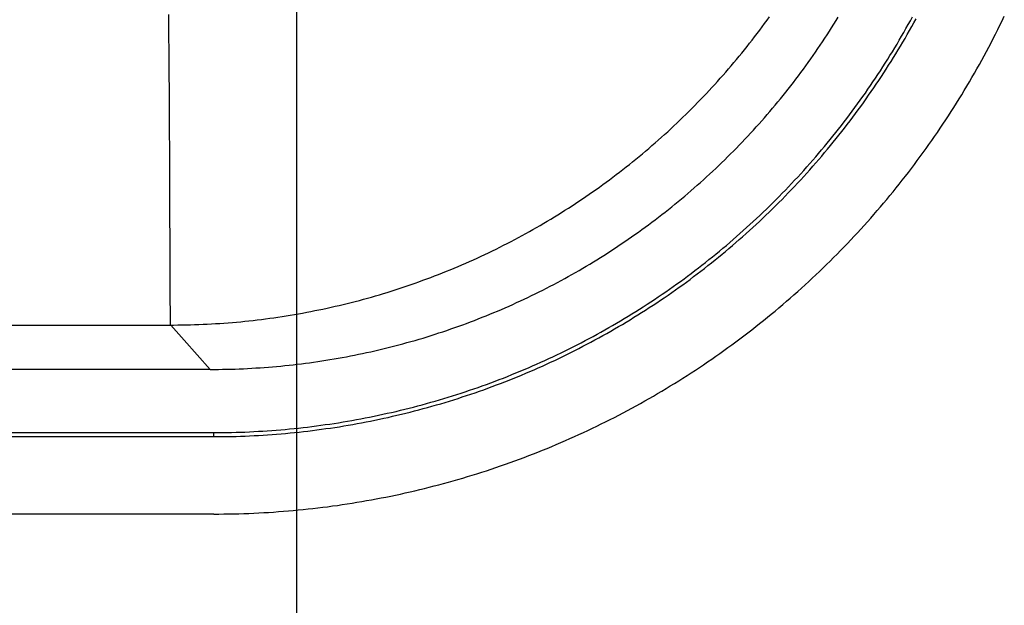
# Model space of a CAD drawing. Units: millimetres. Extents: x 0 to 841, y 0 to 594.
# Drawn here: x 150 to 164, y 46 to 54 of the extents above; entities that cross this region are included whole.
import ezdxf

# ---------------------------------------------------------------- set-up
doc = ezdxf.new("R2010")
doc.units = ezdxf.units.MM
doc.layers.add('LAYER_1', color=179, linetype='Continuous')
doc.layers.add('SLD-0', color=179, linetype='Continuous')

msp = doc.modelspace()

# ---------------------------------------------------------------- linework, layer by layer
at = {"layer": 'LAYER_1'}
msp.add_line((153.658, 57.12), (153.658, 38.732), dxfattribs=at)
at = {"layer": 'SLD-0'}
for p, q in [((151.843, 54.213), (151.841, 54.489)), ((160.364, 54.407), (160.398, 54.455)), ((161.347, 54.4), (161.378, 54.451)), ((162.405, 54.399), (162.436, 54.455)), ((162.456, 54.371), (162.487, 54.427)), ((163.713, 54.399), (163.744, 54.462)), ((160.259, 54.265), (160.294, 54.312)), ((160.294, 54.312), (160.329, 54.36)), ((160.329, 54.36), (160.364, 54.407)), ((161.252, 54.249), (161.284, 54.299)), ((161.284, 54.299), (161.315, 54.35)), ((161.315, 54.35), (161.347, 54.4)), ((162.312, 54.232), (162.343, 54.288)), ((162.343, 54.288), (162.375, 54.343)), ((162.375, 54.343), (162.405, 54.399)), ((162.393, 54.259), (162.425, 54.315)), ((162.425, 54.315), (162.456, 54.371)), ((163.651, 54.272), (163.682, 54.335)), ((163.682, 54.335), (163.713, 54.399)), ((151.845, 53.936), (151.843, 54.213)), ((160.151, 54.124), (160.187, 54.171)), ((160.187, 54.171), (160.223, 54.218)), ((160.223, 54.218), (160.259, 54.265)), ((161.154, 54.099), (161.187, 54.149)), ((161.187, 54.149), (161.219, 54.199)), ((161.219, 54.199), (161.252, 54.249)), ((162.248, 54.122), (162.28, 54.177)), ((162.28, 54.177), (162.312, 54.232)), ((162.297, 54.093), (162.33, 54.148)), ((162.33, 54.148), (162.362, 54.203)), ((162.362, 54.203), (162.393, 54.259)), ((163.555, 54.084), (163.587, 54.147)), ((163.587, 54.147), (163.619, 54.209)), ((163.619, 54.209), (163.651, 54.272)), ((160.042, 53.985), (160.079, 54.031)), ((160.079, 54.031), (160.115, 54.078)), ((160.115, 54.078), (160.151, 54.124)), ((161.087, 54.001), (161.121, 54.05)), ((161.121, 54.05), (161.154, 54.099)), ((162.149, 53.957), (162.182, 54.012)), ((162.182, 54.012), (162.215, 54.067)), ((162.215, 54.067), (162.248, 54.122)), ((162.231, 53.982), (162.265, 54.037)), ((162.265, 54.037), (162.297, 54.093)), ((163.489, 53.959), (163.522, 54.022)), ((163.522, 54.022), (163.555, 54.084)), ((151.847, 53.659), (151.845, 53.936)), ((159.93, 53.848), (159.967, 53.894)), ((159.967, 53.894), (160.005, 53.939)), ((160.005, 53.939), (160.042, 53.985)), ((160.985, 53.854), (161.019, 53.903)), ((161.019, 53.903), (161.053, 53.952)), ((161.053, 53.952), (161.087, 54.001)), ((162.082, 53.849), (162.115, 53.903)), ((162.115, 53.903), (162.149, 53.957)), ((162.131, 53.818), (162.164, 53.873)), ((162.164, 53.873), (162.198, 53.927)), ((162.198, 53.927), (162.231, 53.982)), ((163.422, 53.835), (163.456, 53.897)), ((163.456, 53.897), (163.489, 53.959)), ((159.815, 53.713), (159.854, 53.758)), ((159.854, 53.758), (159.892, 53.803)), ((159.892, 53.803), (159.93, 53.848)), ((160.881, 53.709), (160.916, 53.757)), ((160.916, 53.757), (160.951, 53.806)), ((160.951, 53.806), (160.985, 53.854)), ((161.978, 53.687), (162.013, 53.741)), ((162.013, 53.741), (162.048, 53.795)), ((162.048, 53.795), (162.082, 53.849)), ((162.062, 53.71), (162.096, 53.764)), ((162.096, 53.764), (162.131, 53.818)), ((163.353, 53.712), (163.388, 53.773)), ((163.388, 53.773), (163.422, 53.835)), ((151.849, 53.383), (151.847, 53.659)), ((159.698, 53.579), (159.738, 53.624)), ((159.738, 53.624), (159.777, 53.668)), ((159.777, 53.668), (159.815, 53.713)), ((160.775, 53.567), (160.81, 53.614)), ((160.81, 53.614), (160.846, 53.662)), ((160.846, 53.662), (160.881, 53.709)), ((161.908, 53.58), (161.943, 53.634)), ((161.943, 53.634), (161.978, 53.687)), ((161.956, 53.548), (161.992, 53.602)), ((161.992, 53.602), (162.027, 53.656)), ((162.027, 53.656), (162.062, 53.71)), ((163.247, 53.527), (163.283, 53.589)), ((163.283, 53.589), (163.318, 53.65)), ((163.318, 53.65), (163.353, 53.712)), ((159.539, 53.404), (159.579, 53.448)), ((159.579, 53.448), (159.619, 53.492)), ((159.619, 53.492), (159.659, 53.535)), ((159.659, 53.535), (159.698, 53.579)), ((160.666, 53.426), (160.702, 53.473)), ((160.702, 53.473), (160.739, 53.52)), ((160.739, 53.52), (160.775, 53.567)), ((161.8, 53.422), (161.837, 53.474)), ((161.837, 53.474), (161.872, 53.527)), ((161.872, 53.527), (161.908, 53.58)), ((161.884, 53.442), (161.92, 53.495)), ((161.92, 53.495), (161.956, 53.548)), ((163.174, 53.405), (163.211, 53.466)), ((163.211, 53.466), (163.247, 53.527)), ((151.85, 53.106), (151.849, 53.383)), ((159.417, 53.275), (159.458, 53.318)), ((159.458, 53.318), (159.499, 53.361)), ((159.499, 53.361), (159.539, 53.404)), ((160.555, 53.288), (160.592, 53.334)), ((160.592, 53.334), (160.629, 53.38)), ((160.629, 53.38), (160.666, 53.426)), ((161.69, 53.265), (161.727, 53.317)), ((161.727, 53.317), (161.764, 53.369)), ((161.764, 53.369), (161.8, 53.422)), ((161.774, 53.284), (161.811, 53.336)), ((161.811, 53.336), (161.848, 53.389)), ((161.848, 53.389), (161.884, 53.442)), ((163.1, 53.284), (163.137, 53.345)), ((163.137, 53.345), (163.174, 53.405)), ((159.292, 53.148), (159.334, 53.19)), ((159.334, 53.19), (159.375, 53.233)), ((159.375, 53.233), (159.417, 53.275)), ((160.442, 53.152), (160.48, 53.197)), ((160.48, 53.197), (160.518, 53.242)), ((160.518, 53.242), (160.555, 53.288)), ((161.615, 53.161), (161.652, 53.213)), ((161.652, 53.213), (161.69, 53.265)), ((161.661, 53.127), (161.699, 53.179)), ((161.699, 53.179), (161.737, 53.231)), ((161.737, 53.231), (161.774, 53.284)), ((163.025, 53.164), (163.063, 53.224)), ((163.063, 53.224), (163.1, 53.284)), ((151.852, 52.829), (151.85, 53.106)), ((159.165, 53.023), (159.208, 53.064)), ((159.208, 53.064), (159.25, 53.106)), ((159.25, 53.106), (159.292, 53.148)), ((160.327, 53.017), (160.366, 53.062)), ((160.366, 53.062), (160.404, 53.107)), ((160.404, 53.107), (160.442, 53.152)), ((161.5, 53.007), (161.538, 53.058)), ((161.538, 53.058), (161.577, 53.11)), ((161.577, 53.11), (161.615, 53.161)), ((161.584, 53.024), (161.623, 53.075)), ((161.623, 53.075), (161.661, 53.127)), ((162.909, 52.985), (162.948, 53.044)), ((162.948, 53.044), (162.987, 53.104)), ((162.987, 53.104), (163.025, 53.164)), ((158.992, 52.859), (159.035, 52.899)), ((159.035, 52.899), (159.079, 52.94)), ((159.079, 52.94), (159.122, 52.982)), ((159.122, 52.982), (159.165, 53.023)), ((160.17, 52.841), (160.209, 52.885)), ((160.209, 52.885), (160.249, 52.929)), ((160.249, 52.929), (160.288, 52.973)), ((160.288, 52.973), (160.327, 53.017)), ((161.382, 52.855), (161.422, 52.906)), ((161.422, 52.906), (161.461, 52.956)), ((161.461, 52.956), (161.5, 53.007)), ((161.467, 52.87), (161.507, 52.921)), ((161.507, 52.921), (161.546, 52.972)), ((161.546, 52.972), (161.584, 53.024)), ((162.831, 52.867), (162.87, 52.926)), ((162.87, 52.926), (162.909, 52.985)), ((151.853, 52.553), (151.852, 52.829)), ((158.859, 52.738), (158.903, 52.778)), ((158.903, 52.778), (158.948, 52.818)), ((158.948, 52.818), (158.992, 52.859)), ((160.049, 52.712), (160.09, 52.755)), ((160.09, 52.755), (160.13, 52.798)), ((160.13, 52.798), (160.17, 52.841)), ((161.262, 52.705), (161.302, 52.755)), ((161.302, 52.755), (161.343, 52.805)), ((161.343, 52.805), (161.382, 52.855)), ((161.347, 52.719), (161.388, 52.769)), ((161.388, 52.769), (161.428, 52.819)), ((161.428, 52.819), (161.467, 52.87)), ((162.711, 52.692), (162.751, 52.75)), ((162.751, 52.75), (162.791, 52.808)), ((162.791, 52.808), (162.831, 52.867)), ((158.678, 52.58), (158.724, 52.619)), ((158.724, 52.619), (158.769, 52.658)), ((158.769, 52.658), (158.814, 52.698)), ((158.814, 52.698), (158.859, 52.738)), ((159.927, 52.584), (159.968, 52.627)), ((159.968, 52.627), (160.009, 52.669)), ((160.009, 52.669), (160.049, 52.712)), ((161.14, 52.557), (161.181, 52.606)), ((161.181, 52.606), (161.222, 52.655)), ((161.222, 52.655), (161.262, 52.705)), ((161.225, 52.569), (161.266, 52.619)), ((161.266, 52.619), (161.307, 52.669)), ((161.307, 52.669), (161.347, 52.719)), ((162.629, 52.577), (162.67, 52.634)), ((162.67, 52.634), (162.711, 52.692)), ((151.855, 52.276), (151.853, 52.553)), ((158.495, 52.427), (158.541, 52.465)), ((158.541, 52.465), (158.587, 52.503)), ((158.587, 52.503), (158.633, 52.541)), ((158.633, 52.541), (158.678, 52.58)), ((159.802, 52.459), (159.844, 52.5)), ((159.844, 52.5), (159.885, 52.542)), ((159.885, 52.542), (159.927, 52.584)), ((161.057, 52.459), (161.098, 52.508)), ((161.098, 52.508), (161.14, 52.557)), ((161.1, 52.422), (161.142, 52.471)), ((161.142, 52.471), (161.184, 52.52)), ((161.184, 52.52), (161.225, 52.569)), ((162.546, 52.463), (162.588, 52.52)), ((162.588, 52.52), (162.629, 52.577)), ((158.356, 52.315), (158.402, 52.352)), ((158.402, 52.352), (158.449, 52.389)), ((158.449, 52.389), (158.495, 52.427)), ((159.632, 52.294), (159.675, 52.335)), ((159.675, 52.335), (159.717, 52.376)), ((159.717, 52.376), (159.76, 52.417)), ((159.76, 52.417), (159.802, 52.459)), ((160.93, 52.315), (160.972, 52.363)), ((160.972, 52.363), (161.015, 52.411)), ((160.973, 52.276), (161.016, 52.325)), ((161.015, 52.411), (161.057, 52.459)), ((161.016, 52.325), (161.058, 52.373)), ((161.058, 52.373), (161.1, 52.422)), ((162.42, 52.293), (162.462, 52.35)), ((162.462, 52.35), (162.504, 52.406)), ((162.504, 52.406), (162.546, 52.463)), ((151.857, 51.723), (151.855, 52.276)), ((158.167, 52.17), (158.214, 52.206)), ((158.214, 52.206), (158.262, 52.242)), ((158.262, 52.242), (158.309, 52.278)), ((158.309, 52.278), (158.356, 52.315)), ((159.502, 52.174), (159.545, 52.214)), ((159.545, 52.214), (159.589, 52.254)), ((159.589, 52.254), (159.632, 52.294)), ((160.801, 52.172), (160.844, 52.219)), ((160.844, 52.219), (160.887, 52.267)), ((160.887, 52.267), (160.93, 52.315)), ((160.887, 52.181), (160.93, 52.228)), ((160.93, 52.228), (160.973, 52.276)), ((162.334, 52.182), (162.377, 52.238)), ((162.377, 52.238), (162.42, 52.293)), ((157.976, 52.029), (158.024, 52.064)), ((158.024, 52.064), (158.072, 52.099)), ((158.072, 52.099), (158.12, 52.134)), ((158.12, 52.134), (158.167, 52.17)), ((159.325, 52.016), (159.37, 52.055)), ((159.37, 52.055), (159.414, 52.094)), ((159.414, 52.094), (159.458, 52.134)), ((159.458, 52.134), (159.502, 52.174)), ((160.669, 52.032), (160.713, 52.078)), ((160.713, 52.078), (160.757, 52.125)), ((160.755, 52.039), (160.799, 52.086)), ((160.757, 52.125), (160.801, 52.172)), ((160.799, 52.086), (160.843, 52.133)), ((160.843, 52.133), (160.887, 52.181)), ((162.203, 52.017), (162.247, 52.071)), ((162.247, 52.071), (162.29, 52.127)), ((162.29, 52.127), (162.334, 52.182)), ((157.782, 51.893), (157.83, 51.927)), ((157.83, 51.927), (157.879, 51.961)), ((157.879, 51.961), (157.928, 51.995)), ((157.928, 51.995), (157.976, 52.029)), ((159.19, 51.899), (159.235, 51.938)), ((159.235, 51.938), (159.28, 51.977)), ((159.28, 51.977), (159.325, 52.016)), ((160.536, 51.894), (160.58, 51.94)), ((160.58, 51.94), (160.625, 51.986)), ((160.622, 51.899), (160.666, 51.946)), ((160.625, 51.986), (160.669, 52.032)), ((160.666, 51.946), (160.711, 51.992)), ((160.711, 51.992), (160.755, 52.039)), ((162.069, 51.854), (162.114, 51.908)), ((162.114, 51.908), (162.159, 51.962)), ((162.159, 51.962), (162.203, 52.017)), ((157.535, 51.73), (157.585, 51.762)), ((157.585, 51.762), (157.634, 51.794)), ((157.634, 51.794), (157.683, 51.827)), ((157.683, 51.827), (157.733, 51.86)), ((157.733, 51.86), (157.782, 51.893)), ((159.005, 51.748), (159.052, 51.785)), ((159.052, 51.785), (159.098, 51.823)), ((159.098, 51.823), (159.144, 51.861)), ((159.144, 51.861), (159.19, 51.899)), ((160.399, 51.758), (160.445, 51.803)), ((160.44, 51.717), (160.486, 51.762)), ((160.445, 51.803), (160.49, 51.848)), ((160.486, 51.762), (160.531, 51.808)), ((160.49, 51.848), (160.536, 51.894)), ((160.531, 51.808), (160.577, 51.853)), ((160.577, 51.853), (160.622, 51.899)), ((161.979, 51.746), (162.024, 51.8)), ((162.024, 51.8), (162.069, 51.854)), ((151.859, 51.17), (151.857, 51.723)), ((157.334, 51.604), (157.385, 51.635)), ((157.385, 51.635), (157.435, 51.666)), ((157.435, 51.666), (157.485, 51.698)), ((157.485, 51.698), (157.535, 51.73)), ((158.818, 51.6), (158.865, 51.637)), ((158.865, 51.637), (158.912, 51.673)), ((158.912, 51.673), (158.959, 51.71)), ((158.959, 51.71), (159.005, 51.748)), ((160.214, 51.581), (160.261, 51.625)), ((160.261, 51.625), (160.307, 51.669)), ((160.301, 51.583), (160.347, 51.627)), ((160.307, 51.669), (160.354, 51.713)), ((160.347, 51.627), (160.394, 51.672)), ((160.354, 51.713), (160.399, 51.758)), ((160.394, 51.672), (160.44, 51.717)), ((161.841, 51.587), (161.887, 51.64)), ((161.887, 51.64), (161.933, 51.693)), ((161.933, 51.693), (161.979, 51.746)), ((157.08, 51.453), (157.131, 51.483)), ((157.131, 51.483), (157.182, 51.513)), ((157.182, 51.513), (157.233, 51.543)), ((157.233, 51.543), (157.284, 51.573)), ((157.284, 51.573), (157.334, 51.604)), ((158.627, 51.457), (158.675, 51.492)), ((158.675, 51.492), (158.723, 51.528)), ((158.723, 51.528), (158.77, 51.564)), ((158.77, 51.564), (158.818, 51.6)), ((160.073, 51.451), (160.12, 51.494)), ((160.12, 51.494), (160.168, 51.537)), ((160.159, 51.451), (160.207, 51.495)), ((160.168, 51.537), (160.214, 51.581)), ((160.207, 51.495), (160.254, 51.539)), ((160.254, 51.539), (160.301, 51.583)), ((161.7, 51.431), (161.747, 51.483)), ((161.747, 51.483), (161.794, 51.535)), ((161.794, 51.535), (161.841, 51.587)), ((156.873, 51.338), (156.925, 51.366)), ((156.925, 51.366), (156.977, 51.395)), ((156.977, 51.395), (157.028, 51.424)), ((157.028, 51.424), (157.08, 51.453)), ((158.434, 51.319), (158.482, 51.353)), ((158.482, 51.353), (158.531, 51.387)), ((158.531, 51.387), (158.579, 51.422)), ((158.579, 51.422), (158.627, 51.457)), ((159.93, 51.323), (159.978, 51.365)), ((159.978, 51.365), (160.025, 51.408)), ((160.016, 51.322), (160.064, 51.365)), ((160.025, 51.408), (160.073, 51.451)), ((160.064, 51.365), (160.112, 51.408)), ((160.112, 51.408), (160.159, 51.451)), ((161.605, 51.328), (161.653, 51.379)), ((161.653, 51.379), (161.7, 51.431)), ((156.61, 51.2), (156.663, 51.227)), ((156.663, 51.227), (156.716, 51.254)), ((156.716, 51.254), (156.768, 51.282)), ((156.768, 51.282), (156.821, 51.31)), ((156.821, 51.31), (156.873, 51.338)), ((158.238, 51.185), (158.287, 51.218)), ((158.287, 51.218), (158.336, 51.251)), ((158.336, 51.251), (158.385, 51.285)), ((158.385, 51.285), (158.434, 51.319)), ((159.784, 51.198), (159.833, 51.239)), ((159.833, 51.239), (159.881, 51.281)), ((159.87, 51.195), (159.919, 51.237)), ((159.881, 51.281), (159.93, 51.323)), ((159.919, 51.237), (159.967, 51.28)), ((159.967, 51.28), (160.016, 51.322)), ((161.46, 51.175), (161.508, 51.225)), ((161.508, 51.225), (161.557, 51.276)), ((161.557, 51.276), (161.605, 51.328)), ((151.861, 50.616), (151.859, 51.17)), ((156.289, 51.043), (156.343, 51.069)), ((156.343, 51.069), (156.397, 51.094)), ((156.397, 51.094), (156.45, 51.12)), ((156.45, 51.12), (156.504, 51.146)), ((156.504, 51.146), (156.557, 51.173)), ((156.557, 51.173), (156.61, 51.2)), ((158.039, 51.056), (158.089, 51.088)), ((158.089, 51.088), (158.139, 51.12)), ((158.139, 51.12), (158.189, 51.153)), ((158.189, 51.153), (158.238, 51.185)), ((159.586, 51.035), (159.636, 51.075)), ((159.636, 51.075), (159.686, 51.116)), ((159.672, 51.031), (159.722, 51.071)), ((159.686, 51.116), (159.735, 51.157)), ((159.722, 51.071), (159.772, 51.112)), ((159.735, 51.157), (159.784, 51.198)), ((159.772, 51.112), (159.821, 51.154)), ((159.821, 51.154), (159.87, 51.195)), ((161.312, 51.025), (161.361, 51.074)), ((161.361, 51.074), (161.411, 51.124)), ((161.411, 51.124), (161.46, 51.175)), ((155.961, 50.898), (156.016, 50.921)), ((156.016, 50.921), (156.071, 50.945)), ((156.071, 50.945), (156.126, 50.969)), ((156.126, 50.969), (156.18, 50.994)), ((156.18, 50.994), (156.235, 51.018)), ((156.235, 51.018), (156.289, 51.043)), ((157.788, 50.902), (157.838, 50.932)), ((157.838, 50.932), (157.889, 50.963)), ((157.889, 50.963), (157.939, 50.994)), ((157.939, 50.994), (157.989, 51.025)), ((157.989, 51.025), (158.039, 51.056)), ((159.436, 50.916), (159.486, 50.955)), ((159.486, 50.955), (159.536, 50.995)), ((159.522, 50.91), (159.572, 50.95)), ((159.536, 50.995), (159.586, 51.035)), ((159.572, 50.95), (159.623, 50.99)), ((159.623, 50.99), (159.672, 51.031)), ((161.161, 50.877), (161.212, 50.926)), ((161.212, 50.926), (161.262, 50.975)), ((161.262, 50.975), (161.312, 51.025)), ((155.628, 50.763), (155.684, 50.785)), ((155.684, 50.785), (155.74, 50.807)), ((155.74, 50.807), (155.795, 50.829)), ((155.795, 50.829), (155.851, 50.851)), ((155.851, 50.851), (155.906, 50.874)), ((155.906, 50.874), (155.961, 50.898)), ((157.532, 50.755), (157.584, 50.784)), ((157.584, 50.784), (157.635, 50.813)), ((157.635, 50.813), (157.686, 50.842)), ((157.686, 50.842), (157.737, 50.872)), ((157.737, 50.872), (157.788, 50.902)), ((159.232, 50.761), (159.283, 50.799)), ((159.283, 50.799), (159.334, 50.838)), ((159.318, 50.753), (159.369, 50.792)), ((159.334, 50.838), (159.385, 50.877)), ((159.369, 50.792), (159.42, 50.831)), ((159.385, 50.877), (159.436, 50.916)), ((159.42, 50.831), (159.471, 50.87)), ((159.471, 50.87), (159.522, 50.91)), ((161.06, 50.779), (161.111, 50.828)), ((161.111, 50.828), (161.161, 50.877)), ((155.236, 50.621), (155.292, 50.64)), ((155.292, 50.64), (155.348, 50.66)), ((155.348, 50.66), (155.404, 50.68)), ((155.404, 50.68), (155.461, 50.7)), ((155.461, 50.7), (155.516, 50.721)), ((155.516, 50.721), (155.572, 50.742)), ((155.572, 50.742), (155.628, 50.763)), ((157.273, 50.615), (157.325, 50.642)), ((157.325, 50.642), (157.377, 50.67)), ((157.377, 50.67), (157.429, 50.698)), ((157.429, 50.698), (157.481, 50.726)), ((157.481, 50.726), (157.532, 50.755)), ((159.025, 50.611), (159.077, 50.648)), ((159.077, 50.648), (159.129, 50.685)), ((159.129, 50.685), (159.181, 50.723)), ((159.163, 50.638), (159.215, 50.676)), ((159.181, 50.723), (159.232, 50.761)), ((159.215, 50.676), (159.266, 50.714)), ((159.266, 50.714), (159.318, 50.753)), ((160.905, 50.635), (160.957, 50.683)), ((160.957, 50.683), (161.008, 50.731)), ((161.008, 50.731), (161.06, 50.779)), ((151.863, 50.063), (151.861, 50.616)), ((154.84, 50.495), (154.897, 50.512)), ((154.897, 50.512), (154.953, 50.529)), ((154.953, 50.529), (155.01, 50.547)), ((155.01, 50.547), (155.067, 50.565)), ((155.067, 50.565), (155.123, 50.583)), ((155.123, 50.583), (155.179, 50.602)), ((155.179, 50.602), (155.236, 50.621)), ((157.009, 50.483), (157.062, 50.509)), ((157.062, 50.509), (157.115, 50.535)), ((157.115, 50.535), (157.168, 50.561)), ((157.168, 50.561), (157.22, 50.588)), ((157.22, 50.588), (157.273, 50.615)), ((158.814, 50.465), (158.867, 50.501)), ((158.867, 50.501), (158.92, 50.537)), ((158.92, 50.537), (158.972, 50.574)), ((158.953, 50.49), (159.005, 50.526)), ((158.972, 50.574), (159.025, 50.611)), ((159.005, 50.526), (159.058, 50.563)), ((159.058, 50.563), (159.11, 50.601)), ((159.11, 50.601), (159.163, 50.638)), ((160.747, 50.494), (160.8, 50.541)), ((160.8, 50.541), (160.852, 50.588)), ((160.852, 50.588), (160.905, 50.635)), ((154.325, 50.357), (154.383, 50.371)), ((154.383, 50.371), (154.44, 50.385)), ((154.44, 50.385), (154.497, 50.4)), ((154.497, 50.4), (154.555, 50.415)), ((154.555, 50.415), (154.612, 50.43)), ((154.612, 50.43), (154.669, 50.446)), ((154.669, 50.446), (154.726, 50.462)), ((154.726, 50.462), (154.783, 50.478)), ((154.783, 50.478), (154.84, 50.495)), ((156.742, 50.357), (156.796, 50.382)), ((156.796, 50.382), (156.849, 50.407)), ((156.849, 50.407), (156.903, 50.432)), ((156.903, 50.432), (156.956, 50.457)), ((156.956, 50.457), (157.009, 50.483)), ((158.654, 50.359), (158.708, 50.394)), ((158.708, 50.394), (158.761, 50.429)), ((158.739, 50.346), (158.793, 50.381)), ((158.761, 50.429), (158.814, 50.465)), ((158.793, 50.381), (158.846, 50.417)), ((158.846, 50.417), (158.9, 50.453)), ((158.9, 50.453), (158.953, 50.49)), ((160.587, 50.355), (160.64, 50.401)), ((160.64, 50.401), (160.694, 50.447)), ((160.694, 50.447), (160.747, 50.494)), ((153.63, 50.214), (153.688, 50.224)), ((153.688, 50.224), (153.746, 50.234)), ((153.746, 50.234), (153.805, 50.245)), ((153.805, 50.245), (153.863, 50.256)), ((153.863, 50.256), (153.921, 50.268)), ((153.921, 50.268), (153.979, 50.279)), ((153.979, 50.279), (154.037, 50.291)), ((154.037, 50.291), (154.095, 50.304)), ((154.095, 50.304), (154.152, 50.317)), ((154.152, 50.317), (154.21, 50.33)), ((154.21, 50.33), (154.268, 50.343)), ((154.268, 50.343), (154.325, 50.357)), ((156.416, 50.217), (156.47, 50.24)), ((156.47, 50.24), (156.525, 50.263)), ((156.525, 50.263), (156.579, 50.286)), ((156.579, 50.286), (156.634, 50.309)), ((156.634, 50.309), (156.688, 50.333)), ((156.688, 50.333), (156.742, 50.357)), ((158.383, 50.189), (158.438, 50.222)), ((158.438, 50.222), (158.492, 50.256)), ((158.492, 50.256), (158.546, 50.29)), ((158.523, 50.207), (158.577, 50.241)), ((158.546, 50.29), (158.6, 50.324)), ((158.577, 50.241), (158.631, 50.276)), ((158.6, 50.324), (158.654, 50.359)), ((158.631, 50.276), (158.686, 50.311)), ((158.686, 50.311), (158.739, 50.346)), ((160.423, 50.218), (160.478, 50.263)), ((160.478, 50.263), (160.532, 50.309)), ((160.532, 50.309), (160.587, 50.355)), ((152.387, 50.076), (152.447, 50.08)), ((152.447, 50.08), (152.507, 50.083)), ((152.507, 50.083), (152.567, 50.087)), ((152.567, 50.087), (152.626, 50.091)), ((152.626, 50.091), (152.686, 50.096)), ((152.686, 50.096), (152.746, 50.101)), ((152.746, 50.101), (152.805, 50.106)), ((152.805, 50.106), (152.865, 50.111)), ((152.865, 50.111), (152.924, 50.117)), ((152.924, 50.117), (152.983, 50.123)), ((152.983, 50.123), (153.042, 50.13)), ((153.042, 50.13), (153.101, 50.137)), ((153.101, 50.137), (153.16, 50.144)), ((153.16, 50.144), (153.219, 50.152)), ((153.219, 50.152), (153.278, 50.159)), ((153.278, 50.159), (153.337, 50.168)), ((153.337, 50.168), (153.396, 50.176)), ((153.396, 50.176), (153.454, 50.185)), ((153.454, 50.185), (153.513, 50.194)), ((153.513, 50.194), (153.571, 50.204)), ((153.571, 50.204), (153.63, 50.214)), ((156.028, 50.067), (156.084, 50.087)), ((156.084, 50.087), (156.139, 50.108)), ((156.139, 50.108), (156.195, 50.129)), ((156.195, 50.129), (156.25, 50.151)), ((156.25, 50.151), (156.305, 50.173)), ((156.305, 50.173), (156.361, 50.195)), ((156.361, 50.195), (156.416, 50.217)), ((158.163, 50.058), (158.219, 50.09)), ((158.219, 50.09), (158.274, 50.123)), ((158.274, 50.123), (158.329, 50.155)), ((158.303, 50.073), (158.358, 50.106)), ((158.329, 50.155), (158.383, 50.189)), ((158.358, 50.106), (158.413, 50.139)), ((158.413, 50.139), (158.468, 50.173)), ((158.468, 50.173), (158.523, 50.207)), ((160.202, 50.04), (160.258, 50.084)), ((160.258, 50.084), (160.313, 50.128)), ((160.313, 50.128), (160.368, 50.173)), ((160.368, 50.173), (160.423, 50.218)), ((67.266, 50.063), (151.849, 50.063)), ((151.849, 50.063), (151.909, 50.063)), ((151.869, 50.063), (152.059, 49.848)), ((151.909, 50.063), (151.969, 50.064)), ((151.969, 50.064), (152.029, 50.064)), ((152.029, 50.064), (152.088, 50.066)), ((152.088, 50.066), (152.148, 50.067)), ((152.148, 50.067), (152.208, 50.069)), ((152.208, 50.069), (152.268, 50.071)), ((152.268, 50.071), (152.328, 50.074)), ((152.328, 50.074), (152.387, 50.076)), ((155.633, 49.931), (155.689, 49.95)), ((155.689, 49.95), (155.746, 49.968)), ((155.746, 49.968), (155.803, 49.987)), ((155.803, 49.987), (155.859, 50.007)), ((155.859, 50.007), (155.915, 50.026)), ((155.915, 50.026), (155.972, 50.046)), ((155.972, 50.046), (156.028, 50.067)), ((157.941, 49.932), (157.997, 49.963)), ((157.997, 49.963), (158.052, 49.994)), ((158.025, 49.912), (158.081, 49.944)), ((158.052, 49.994), (158.108, 50.026)), ((158.081, 49.944), (158.137, 49.976)), ((158.108, 50.026), (158.163, 50.058)), ((158.137, 49.976), (158.192, 50.008)), ((158.192, 50.008), (158.248, 50.04)), ((158.248, 50.04), (158.303, 50.073)), ((160.033, 49.909), (160.09, 49.952)), ((160.09, 49.952), (160.146, 49.996)), ((160.146, 49.996), (160.202, 50.04)), ((152.059, 49.848), (152.428, 49.43)), ((155.176, 49.796), (155.233, 49.812)), ((155.233, 49.812), (155.29, 49.828)), ((155.29, 49.828), (155.348, 49.844)), ((155.348, 49.844), (155.405, 49.861)), ((155.405, 49.861), (155.462, 49.878)), ((155.462, 49.878), (155.519, 49.896)), ((155.519, 49.896), (155.576, 49.913)), ((155.576, 49.913), (155.633, 49.931)), ((157.658, 49.782), (157.715, 49.811)), ((157.715, 49.811), (157.771, 49.841)), ((157.771, 49.841), (157.828, 49.871)), ((157.798, 49.79), (157.855, 49.82)), ((157.828, 49.871), (157.884, 49.901)), ((157.855, 49.82), (157.912, 49.851)), ((157.884, 49.901), (157.941, 49.932)), ((157.912, 49.851), (157.968, 49.881)), ((157.968, 49.881), (158.025, 49.912)), ((159.863, 49.782), (159.92, 49.824)), ((159.92, 49.824), (159.977, 49.867)), ((159.977, 49.867), (160.033, 49.909)), ((154.601, 49.658), (154.659, 49.67)), ((154.659, 49.67), (154.717, 49.683)), ((154.717, 49.683), (154.774, 49.696)), ((154.774, 49.696), (154.832, 49.709)), ((154.832, 49.709), (154.889, 49.723)), ((154.889, 49.723), (154.947, 49.737)), ((154.947, 49.737), (155.004, 49.751)), ((155.004, 49.751), (155.062, 49.766)), ((155.062, 49.766), (155.119, 49.781)), ((155.119, 49.781), (155.176, 49.796)), ((157.371, 49.64), (157.429, 49.667)), ((157.429, 49.667), (157.486, 49.695)), ((157.486, 49.695), (157.544, 49.724)), ((157.512, 49.644), (157.569, 49.672)), ((157.544, 49.724), (157.601, 49.753)), ((157.569, 49.672), (157.627, 49.701)), ((157.601, 49.753), (157.658, 49.782)), ((157.627, 49.701), (157.684, 49.73)), ((157.684, 49.73), (157.741, 49.76)), ((157.741, 49.76), (157.798, 49.79)), ((159.633, 49.618), (159.691, 49.658)), ((159.691, 49.658), (159.749, 49.699)), ((159.749, 49.699), (159.806, 49.741)), ((159.806, 49.741), (159.863, 49.782)), ((153.729, 49.511), (153.787, 49.519)), ((153.787, 49.519), (153.846, 49.526)), ((153.846, 49.526), (153.904, 49.535)), ((153.904, 49.535), (153.963, 49.543)), ((153.963, 49.543), (154.021, 49.552)), ((154.021, 49.552), (154.079, 49.561)), ((154.079, 49.561), (154.137, 49.57)), ((154.137, 49.57), (154.196, 49.58)), ((154.196, 49.58), (154.254, 49.59)), ((154.254, 49.59), (154.312, 49.601)), ((154.312, 49.601), (154.37, 49.611)), ((154.37, 49.611), (154.428, 49.622)), ((154.428, 49.622), (154.485, 49.634)), ((154.485, 49.634), (154.543, 49.646)), ((154.543, 49.646), (154.601, 49.658)), ((157.08, 49.506), (157.139, 49.532)), ((157.139, 49.532), (157.197, 49.558)), ((157.197, 49.558), (157.255, 49.585)), ((157.221, 49.506), (157.28, 49.533)), ((157.255, 49.585), (157.313, 49.612)), ((157.28, 49.533), (157.338, 49.56)), ((157.313, 49.612), (157.371, 49.64)), ((157.338, 49.56), (157.396, 49.587)), ((157.396, 49.587), (157.454, 49.615)), ((157.454, 49.615), (157.512, 49.644)), ((159.459, 49.498), (159.517, 49.538)), ((159.517, 49.538), (159.575, 49.578)), ((159.575, 49.578), (159.633, 49.618)), ((152.428, 49.43), (66.688, 49.43)), ((152.428, 49.43), (152.488, 49.431)), ((152.488, 49.431), (152.547, 49.431)), ((152.547, 49.431), (152.607, 49.432)), ((152.607, 49.432), (152.667, 49.433)), ((152.667, 49.433), (152.726, 49.435)), ((152.726, 49.435), (152.785, 49.436)), ((152.785, 49.436), (152.845, 49.439)), ((152.845, 49.439), (152.904, 49.441)), ((152.904, 49.441), (152.963, 49.444)), ((152.963, 49.444), (153.023, 49.447)), ((153.023, 49.447), (153.082, 49.451)), ((153.082, 49.451), (153.141, 49.455)), ((153.141, 49.455), (153.2, 49.459)), ((153.2, 49.459), (153.259, 49.463)), ((153.259, 49.463), (153.318, 49.468)), ((153.318, 49.468), (153.377, 49.473)), ((153.377, 49.473), (153.435, 49.479)), ((153.435, 49.479), (153.494, 49.485)), ((153.494, 49.485), (153.553, 49.491)), ((153.553, 49.491), (153.612, 49.497)), ((153.612, 49.497), (153.67, 49.504)), ((153.67, 49.504), (153.729, 49.511)), ((156.727, 49.356), (156.786, 49.38)), ((156.786, 49.38), (156.845, 49.404)), ((156.845, 49.404), (156.904, 49.429)), ((156.904, 49.429), (156.963, 49.454)), ((156.927, 49.376), (156.986, 49.401)), ((156.963, 49.454), (157.022, 49.48)), ((156.986, 49.401), (157.045, 49.427)), ((157.022, 49.48), (157.08, 49.506)), ((157.045, 49.427), (157.104, 49.453)), ((157.104, 49.453), (157.163, 49.479)), ((157.163, 49.479), (157.221, 49.506)), ((159.224, 49.344), (159.283, 49.382)), ((159.283, 49.382), (159.342, 49.42)), ((159.342, 49.42), (159.4, 49.459)), ((159.4, 49.459), (159.459, 49.498)), ((156.368, 49.218), (156.428, 49.24)), ((156.428, 49.24), (156.488, 49.262)), ((156.488, 49.262), (156.548, 49.285)), ((156.548, 49.285), (156.608, 49.308)), ((156.568, 49.231), (156.628, 49.255)), ((156.608, 49.308), (156.667, 49.332)), ((156.628, 49.255), (156.688, 49.278)), ((156.667, 49.332), (156.727, 49.356)), ((156.688, 49.278), (156.748, 49.302)), ((156.748, 49.302), (156.808, 49.326)), ((156.808, 49.326), (156.867, 49.351)), ((156.867, 49.351), (156.927, 49.376)), ((159.045, 49.231), (159.105, 49.268)), ((159.105, 49.268), (159.164, 49.306)), ((159.164, 49.306), (159.224, 49.344)), ((156.004, 49.093), (156.065, 49.113)), ((156.065, 49.113), (156.126, 49.133)), ((156.126, 49.133), (156.186, 49.154)), ((156.144, 49.078), (156.205, 49.099)), ((156.186, 49.154), (156.247, 49.175)), ((156.205, 49.099), (156.266, 49.12)), ((156.247, 49.175), (156.307, 49.196)), ((156.266, 49.12), (156.327, 49.142)), ((156.307, 49.196), (156.368, 49.218)), ((156.327, 49.142), (156.387, 49.164)), ((156.387, 49.164), (156.448, 49.186)), ((156.448, 49.186), (156.508, 49.209)), ((156.508, 49.209), (156.568, 49.231)), ((158.804, 49.087), (158.865, 49.122)), ((158.865, 49.122), (158.925, 49.158)), ((158.925, 49.158), (158.985, 49.195)), ((158.985, 49.195), (159.045, 49.231)), ((155.513, 48.945), (155.575, 48.962)), ((155.575, 48.962), (155.636, 48.979)), ((155.636, 48.979), (155.698, 48.997)), ((155.698, 48.997), (155.759, 49.016)), ((155.714, 48.942), (155.776, 48.961)), ((155.759, 49.016), (155.821, 49.034)), ((155.776, 48.961), (155.838, 48.979)), ((155.821, 49.034), (155.882, 49.053)), ((155.838, 48.979), (155.899, 48.998)), ((155.882, 49.053), (155.943, 49.073)), ((155.899, 48.998), (155.961, 49.018)), ((155.943, 49.073), (156.004, 49.093)), ((155.961, 49.018), (156.022, 49.038)), ((156.022, 49.038), (156.083, 49.058)), ((156.083, 49.058), (156.144, 49.078)), ((158.561, 48.947), (158.622, 48.981)), ((158.622, 48.981), (158.683, 49.016)), ((158.683, 49.016), (158.744, 49.051)), ((158.744, 49.051), (158.804, 49.087)), ((154.953, 48.805), (155.015, 48.819)), ((155.015, 48.819), (155.078, 48.833)), ((155.078, 48.833), (155.14, 48.848)), ((155.14, 48.848), (155.203, 48.863)), ((155.203, 48.863), (155.265, 48.879)), ((155.216, 48.807), (155.279, 48.823)), ((155.265, 48.879), (155.327, 48.895)), ((155.279, 48.823), (155.341, 48.839)), ((155.327, 48.895), (155.389, 48.911)), ((155.341, 48.839), (155.404, 48.855)), ((155.389, 48.911), (155.451, 48.928)), ((155.404, 48.855), (155.466, 48.872)), ((155.451, 48.928), (155.513, 48.945)), ((155.466, 48.872), (155.528, 48.889)), ((155.528, 48.889), (155.59, 48.906)), ((155.59, 48.906), (155.652, 48.924)), ((155.652, 48.924), (155.714, 48.942)), ((158.314, 48.813), (158.376, 48.846)), ((158.376, 48.846), (158.438, 48.88)), ((158.438, 48.88), (158.499, 48.913)), ((158.499, 48.913), (158.561, 48.947)), ((154.26, 48.672), (154.324, 48.683)), ((154.324, 48.683), (154.387, 48.693)), ((154.387, 48.693), (154.45, 48.704)), ((154.45, 48.704), (154.513, 48.716)), ((154.513, 48.716), (154.576, 48.727)), ((154.576, 48.727), (154.639, 48.739)), ((154.587, 48.671), (154.65, 48.683)), ((154.639, 48.739), (154.702, 48.752)), ((154.65, 48.683), (154.713, 48.695)), ((154.702, 48.752), (154.765, 48.764)), ((154.713, 48.695), (154.776, 48.708)), ((154.765, 48.764), (154.828, 48.777)), ((154.776, 48.708), (154.84, 48.721)), ((154.828, 48.777), (154.89, 48.791)), ((154.84, 48.721), (154.903, 48.735)), ((154.89, 48.791), (154.953, 48.805)), ((154.903, 48.735), (154.965, 48.748)), ((154.965, 48.748), (155.028, 48.763)), ((155.028, 48.763), (155.091, 48.777)), ((155.091, 48.777), (155.154, 48.792)), ((155.154, 48.792), (155.216, 48.807)), ((158.001, 48.654), (158.064, 48.685)), ((158.064, 48.685), (158.127, 48.717)), ((158.127, 48.717), (158.189, 48.748)), ((158.189, 48.748), (158.252, 48.781)), ((158.252, 48.781), (158.314, 48.813)), ((152.798, 48.535), (152.861, 48.537)), ((152.861, 48.537), (152.925, 48.539)), ((152.925, 48.539), (152.989, 48.542)), ((152.989, 48.542), (153.053, 48.545)), ((153.053, 48.545), (153.116, 48.549)), ((153.116, 48.549), (153.18, 48.552)), ((153.18, 48.552), (153.244, 48.557)), ((153.244, 48.557), (153.307, 48.561)), ((153.307, 48.561), (153.371, 48.566)), ((153.371, 48.566), (153.435, 48.571)), ((153.435, 48.571), (153.499, 48.577)), ((153.499, 48.577), (153.562, 48.583)), ((153.562, 48.583), (153.626, 48.589)), ((153.626, 48.589), (153.689, 48.596)), ((153.632, 48.532), (153.696, 48.539)), ((153.689, 48.596), (153.753, 48.603)), ((153.696, 48.539), (153.76, 48.546)), ((153.753, 48.603), (153.817, 48.61)), ((153.76, 48.546), (153.823, 48.553)), ((153.817, 48.61), (153.88, 48.618)), ((153.823, 48.553), (153.887, 48.561)), ((153.88, 48.618), (153.944, 48.626)), ((153.887, 48.561), (153.951, 48.569)), ((153.944, 48.626), (154.007, 48.635)), ((153.951, 48.569), (154.015, 48.578)), ((154.007, 48.635), (154.07, 48.644)), ((154.015, 48.578), (154.079, 48.587)), ((154.07, 48.644), (154.134, 48.653)), ((154.079, 48.587), (154.142, 48.596)), ((154.134, 48.653), (154.197, 48.662)), ((154.142, 48.596), (154.206, 48.605)), ((154.197, 48.662), (154.26, 48.672)), ((154.206, 48.605), (154.27, 48.615)), ((154.27, 48.615), (154.333, 48.626)), ((154.333, 48.626), (154.397, 48.636)), ((154.397, 48.636), (154.46, 48.647)), ((154.46, 48.647), (154.523, 48.659)), ((154.523, 48.659), (154.587, 48.671)), ((157.748, 48.532), (157.811, 48.562)), ((157.811, 48.562), (157.875, 48.592)), ((157.875, 48.592), (157.938, 48.623)), ((157.938, 48.623), (158.001, 48.654)), ((66.637, 48.53), (152.479, 48.53)), ((66.637, 48.473), (152.479, 48.473)), ((152.479, 48.53), (152.543, 48.531)), ((152.479, 48.53), (152.479, 48.473)), ((152.479, 48.473), (152.543, 48.473)), ((152.543, 48.531), (152.606, 48.531)), ((152.543, 48.473), (152.607, 48.473)), ((152.606, 48.531), (152.67, 48.532)), ((152.607, 48.473), (152.671, 48.474)), ((152.67, 48.532), (152.734, 48.533)), ((152.671, 48.474), (152.735, 48.476)), ((152.734, 48.533), (152.798, 48.535)), ((152.735, 48.476), (152.799, 48.477)), ((152.799, 48.477), (152.863, 48.479)), ((152.863, 48.479), (152.927, 48.482)), ((152.927, 48.482), (152.991, 48.484)), ((152.991, 48.484), (153.056, 48.488)), ((153.056, 48.488), (153.12, 48.491)), ((153.12, 48.491), (153.184, 48.495)), ((153.184, 48.495), (153.248, 48.499)), ((153.248, 48.499), (153.312, 48.504)), ((153.312, 48.504), (153.376, 48.509)), ((153.376, 48.509), (153.44, 48.514)), ((153.44, 48.514), (153.504, 48.52)), ((153.504, 48.52), (153.568, 48.526)), ((153.568, 48.526), (153.632, 48.532)), ((157.426, 48.389), (157.491, 48.417)), ((157.491, 48.417), (157.555, 48.445)), ((157.555, 48.445), (157.62, 48.474)), ((157.62, 48.474), (157.684, 48.503)), ((157.684, 48.503), (157.748, 48.532)), ((157.1, 48.254), (157.165, 48.28)), ((157.165, 48.28), (157.231, 48.306)), ((157.231, 48.306), (157.296, 48.334)), ((157.296, 48.334), (157.361, 48.361)), ((157.361, 48.361), (157.426, 48.389)), ((156.702, 48.103), (156.769, 48.127)), ((156.769, 48.127), (156.835, 48.152)), ((156.835, 48.152), (156.902, 48.177)), ((156.902, 48.177), (156.968, 48.202)), ((156.968, 48.202), (157.034, 48.228)), ((157.034, 48.228), (157.1, 48.254)), ((156.298, 47.966), (156.366, 47.988)), ((156.366, 47.988), (156.433, 48.01)), ((156.433, 48.01), (156.501, 48.033)), ((156.501, 48.033), (156.568, 48.056)), ((156.568, 48.056), (156.635, 48.079)), ((156.635, 48.079), (156.702, 48.103)), ((155.824, 47.824), (155.892, 47.843)), ((155.892, 47.843), (155.96, 47.863)), ((155.96, 47.863), (156.028, 47.883)), ((156.028, 47.883), (156.095, 47.903)), ((156.095, 47.903), (156.163, 47.924)), ((156.163, 47.924), (156.231, 47.945)), ((156.231, 47.945), (156.298, 47.966)), ((155.278, 47.686), (155.346, 47.702)), ((155.346, 47.702), (155.415, 47.718)), ((155.415, 47.718), (155.483, 47.735)), ((155.483, 47.735), (155.551, 47.752)), ((155.551, 47.752), (155.62, 47.77)), ((155.62, 47.77), (155.688, 47.787)), ((155.688, 47.787), (155.756, 47.806)), ((155.756, 47.806), (155.824, 47.824)), ((154.589, 47.548), (154.658, 47.561)), ((154.658, 47.561), (154.727, 47.573)), ((154.727, 47.573), (154.797, 47.586)), ((154.797, 47.586), (154.865, 47.599)), ((154.865, 47.599), (154.934, 47.612)), ((154.934, 47.612), (155.003, 47.626)), ((155.003, 47.626), (155.072, 47.641)), ((155.072, 47.641), (155.141, 47.655)), ((155.141, 47.655), (155.209, 47.671)), ((155.209, 47.671), (155.278, 47.686)), ((153.474, 47.409), (153.544, 47.415)), ((153.544, 47.415), (153.614, 47.421)), ((153.614, 47.421), (153.684, 47.428)), ((153.684, 47.428), (153.754, 47.435)), ((153.754, 47.435), (153.824, 47.442)), ((153.824, 47.442), (153.894, 47.45)), ((153.894, 47.45), (153.964, 47.458)), ((153.964, 47.458), (154.034, 47.466)), ((154.034, 47.466), (154.103, 47.475)), ((154.103, 47.475), (154.173, 47.485)), ((154.173, 47.485), (154.243, 47.494)), ((154.243, 47.494), (154.312, 47.504)), ((154.312, 47.504), (154.381, 47.515)), ((154.381, 47.515), (154.451, 47.526)), ((154.451, 47.526), (154.52, 47.537)), ((154.52, 47.537), (154.589, 47.548)), ((152.484, 47.37), (66.632, 47.37)), ((152.484, 47.37), (152.555, 47.37)), ((152.555, 47.37), (152.626, 47.371)), ((152.626, 47.371), (152.697, 47.372)), ((152.697, 47.372), (152.768, 47.373)), ((152.768, 47.373), (152.839, 47.375)), ((152.839, 47.375), (152.91, 47.377)), ((152.91, 47.377), (152.981, 47.38)), ((152.981, 47.38), (153.051, 47.383)), ((153.051, 47.383), (153.122, 47.386)), ((153.122, 47.386), (153.192, 47.39)), ((153.192, 47.39), (153.263, 47.394)), ((153.263, 47.394), (153.333, 47.399)), ((153.333, 47.399), (153.404, 47.404)), ((153.404, 47.404), (153.474, 47.409))]:
    msp.add_line(p, q, dxfattribs=at)

doc.saveas('drawing.dxf')
